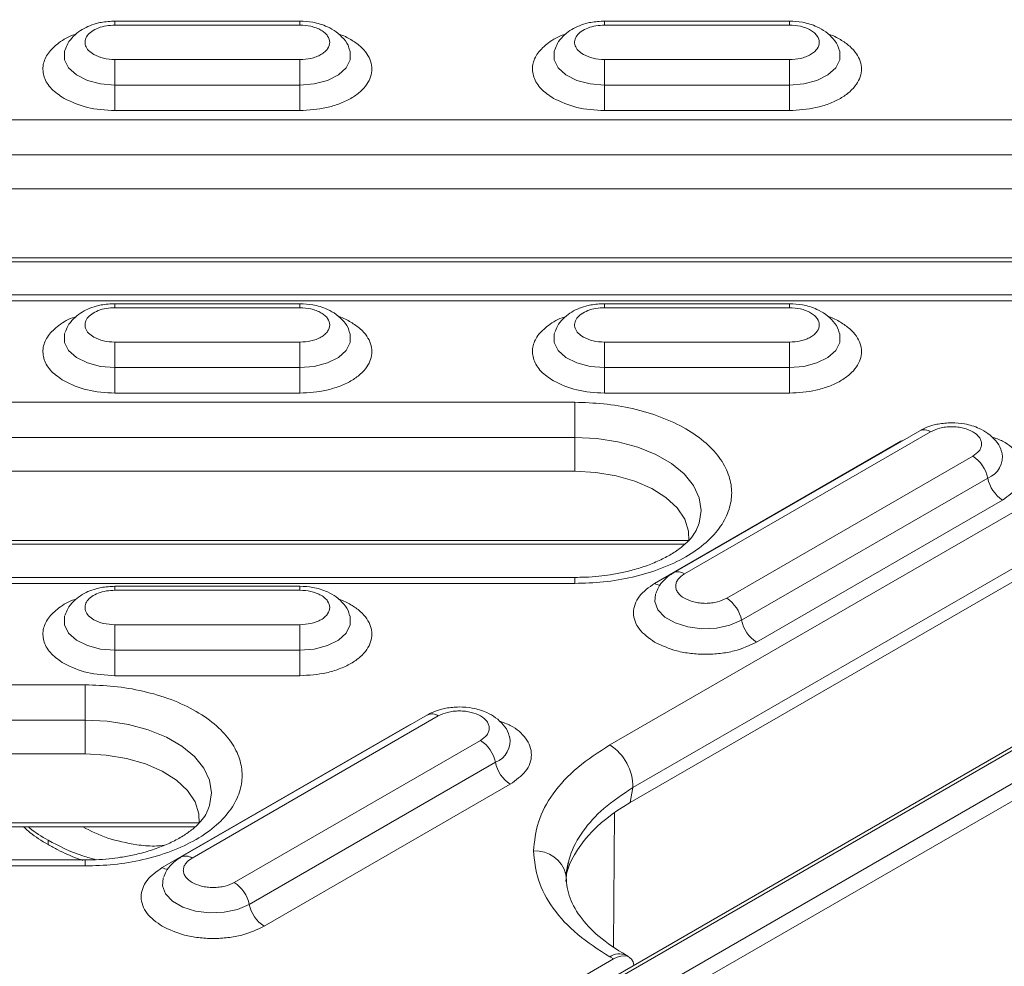
# Model space of a CAD drawing. Units: millimetres. Extents: x 2080 to 8224, y 2729 to 11085.
# Drawn here: x 3446 to 3514, y 8230 to 8295 of the extents above; entities that cross this region are included whole.
import ezdxf

# ---------------------------------------------------------------- set-up
doc = ezdxf.new("R2010")
doc.units = ezdxf.units.MM
doc.linetypes.add('SLD-Solid', pattern=[0])
doc.layers.add('ACO_DRAINAGE', color=7, linetype='SLD-Solid')

# ---------------------------------------------------------------- blocks, each defined once
blk = doc.blocks.new('ACO-46114 46115 46116 46117-ISO')
at = {"layer": 'ACO_DRAINAGE', "linetype": 'SLD-Solid', "lineweight": 18}
for p, q in [((40.266, 61.5215), (19.3851, 49.4672)), ((19.4101, 49.4647), (40.291, 61.519)), ((40.4124, 61.4374), (19.5514, 49.3946)), ((40.4478, 61.3769), (19.5868, 49.3341)), ((23.9626, 57.3359), (23.1126, 57.3359)), ((23.1126, 57.3351), (23.1126, 57.3359)), ((23.1126, 57.3318), (23.1126, 57.3351)), ((23.9626, 57.3359), (23.9626, 57.3351)), ((23.9626, 57.3351), (23.9626, 57.3318)), ((26.2126, 57.3359), (25.3626, 57.3359)), ((25.3626, 57.3351), (25.3626, 57.3359)), ((25.3626, 57.3318), (25.3626, 57.3351)), ((26.2126, 57.3359), (26.2126, 57.3351)), ((26.2126, 57.3351), (26.2126, 57.3318)), ((23.1126, 57.3259), (23.1126, 57.3318)), ((23.1126, 57.3175), (23.1126, 57.3259)), ((23.1126, 57.3175), (23.9626, 57.3175)), ((23.9626, 57.3318), (23.9626, 57.3259)), ((23.9626, 57.3259), (23.9626, 57.3175)), ((25.3626, 57.3259), (25.3626, 57.3318)), ((25.3626, 57.3175), (25.3626, 57.3259)), ((25.3626, 57.3175), (26.2126, 57.3175)), ((26.2126, 57.3318), (26.2126, 57.3259)), ((26.2126, 57.3259), (26.2126, 57.3175)), ((22.8824, 57.2017), (22.8808, 57.1962)), ((24.1944, 57.1962), (24.193, 57.2011)), ((25.1324, 57.2017), (25.1308, 57.1962)), ((26.4444, 57.1962), (26.443, 57.2011)), ((22.8808, 57.1962), (22.8808, 57.1578)), ((22.8808, 57.1578), (22.8996, 57.1208)), ((23.1126, 57.159), (23.1126, 57.1484)), ((23.9626, 57.159), (23.1126, 57.159)), ((23.9626, 57.159), (23.9626, 57.1484)), ((24.1756, 57.1208), (24.1944, 57.1578)), ((24.1944, 57.1578), (24.1944, 57.1962)), ((25.1308, 57.1962), (25.1308, 57.1578)), ((25.1308, 57.1578), (25.1496, 57.1208)), ((25.3626, 57.159), (25.3626, 57.1484)), ((26.2126, 57.159), (25.3626, 57.159)), ((26.2126, 57.159), (26.2126, 57.1484)), ((26.4256, 57.1208), (26.4444, 57.1578)), ((26.4444, 57.1578), (26.4444, 57.1962)), ((22.8996, 57.1208), (22.9356, 57.0885)), ((23.1126, 57.1484), (23.1126, 57.1359)), ((23.1126, 57.1359), (23.1126, 57.1218)), ((23.1126, 57.1218), (23.1126, 57.1065)), ((23.9626, 57.1484), (23.9626, 57.1359)), ((23.9626, 57.1359), (23.9626, 57.1218)), ((23.9626, 57.1218), (23.9626, 57.1065)), ((24.1395, 57.0885), (24.1756, 57.1208)), ((25.1496, 57.1208), (25.1856, 57.0885)), ((25.3626, 57.1484), (25.3626, 57.1359)), ((25.3626, 57.1359), (25.3626, 57.1218)), ((25.3626, 57.1218), (25.3626, 57.1065)), ((26.2126, 57.1484), (26.2126, 57.1359)), ((26.2126, 57.1359), (26.2126, 57.1218)), ((26.2126, 57.1218), (26.2126, 57.1065)), ((26.3895, 57.0885), (26.4256, 57.1208)), ((22.9356, 57.0885), (22.986, 57.0633)), ((22.986, 57.0633), (23.0466, 57.0473)), ((23.1126, 57.1065), (23.1126, 57.0904)), ((23.1126, 57.0904), (23.1126, 57.074)), ((23.1126, 57.074), (23.1126, 57.0576)), ((23.9626, 57.1065), (23.9626, 57.0904)), ((23.9626, 57.0904), (23.9626, 57.074)), ((23.9626, 57.074), (23.9626, 57.0576)), ((24.0286, 57.0473), (24.0892, 57.0633)), ((24.0892, 57.0633), (24.1395, 57.0885)), ((25.1856, 57.0885), (25.236, 57.0633)), ((25.236, 57.0633), (25.2966, 57.0473)), ((25.3626, 57.1065), (25.3626, 57.0904)), ((25.3626, 57.0904), (25.3626, 57.074)), ((25.3626, 57.074), (25.3626, 57.0576)), ((26.2126, 57.1065), (26.2126, 57.0904)), ((26.2126, 57.0904), (26.2126, 57.074)), ((26.2126, 57.074), (26.2126, 57.0576)), ((26.2786, 57.0473), (26.3392, 57.0633)), ((26.3392, 57.0633), (26.3895, 57.0885)), ((23.0466, 57.0473), (23.1126, 57.0418)), ((23.1126, 57.0576), (23.1126, 57.0418)), ((23.1126, 57.026), (23.1126, 57.0418)), ((23.1126, 57.0418), (23.9626, 57.0418)), ((23.1126, 57.0097), (23.1126, 57.026)), ((23.9626, 57.0576), (23.9626, 57.0418)), ((23.9626, 57.0418), (24.0286, 57.0473)), ((23.9626, 57.026), (23.9626, 57.0418)), ((23.9626, 57.0097), (23.9626, 57.026)), ((25.2966, 57.0473), (25.3626, 57.0418)), ((25.3626, 57.0576), (25.3626, 57.0418)), ((25.3626, 57.026), (25.3626, 57.0418)), ((25.3626, 57.0418), (26.2126, 57.0418)), ((25.3626, 57.0097), (25.3626, 57.026)), ((26.2126, 57.0576), (26.2126, 57.0418)), ((26.2126, 57.0418), (26.2786, 57.0473)), ((26.2126, 57.026), (26.2126, 57.0418)), ((26.2126, 57.0097), (26.2126, 57.026)), ((23.1126, 56.9932), (23.1126, 57.0097)), ((23.1126, 56.9771), (23.1126, 56.9932)), ((23.1126, 56.9619), (23.1126, 56.9771)), ((23.9626, 56.9932), (23.9626, 57.0097)), ((23.9626, 56.9771), (23.9626, 56.9932)), ((23.9626, 56.9619), (23.9626, 56.9771)), ((25.3626, 56.9932), (25.3626, 57.0097)), ((25.3626, 56.9771), (25.3626, 56.9932)), ((25.3626, 56.9619), (25.3626, 56.9771)), ((26.2126, 56.9932), (26.2126, 57.0097)), ((26.2126, 56.9771), (26.2126, 56.9932)), ((26.2126, 56.9619), (26.2126, 56.9771)), ((23.1126, 56.9478), (23.1126, 56.9619)), ((23.1126, 56.9353), (23.1126, 56.9478)), ((23.1126, 56.9247), (23.1126, 56.9353)), ((23.9626, 56.9478), (23.9626, 56.9619)), ((23.9626, 56.9353), (23.9626, 56.9478)), ((23.9626, 56.9247), (23.9626, 56.9353)), ((25.3626, 56.9478), (25.3626, 56.9619)), ((25.3626, 56.9353), (25.3626, 56.9478)), ((25.3626, 56.9247), (25.3626, 56.9353)), ((26.2126, 56.9478), (26.2126, 56.9619)), ((26.2126, 56.9353), (26.2126, 56.9478)), ((26.2126, 56.9247), (26.2126, 56.9353)), ((27.4761, 56.8825), (20.4126, 56.8825)), ((23.1126, 56.9247), (23.9626, 56.9247)), ((25.3626, 56.9247), (26.2126, 56.9247)), ((20.4126, 56.7206), (27.4761, 56.7206)), ((20.4126, 56.5653), (27.4761, 56.5653)), ((19.8895, 56.2476), (27.9989, 56.2476)), ((19.9068, 56.2299), (27.9816, 56.2299)), ((27.4761, 56.0776), (20.4126, 56.0776)), ((20.4126, 56.0501), (27.4761, 56.0501)), ((23.9626, 56.037), (23.1126, 56.037)), ((23.1126, 56.0362), (23.1126, 56.037)), ((23.1126, 56.0329), (23.1126, 56.0362)), ((23.1126, 56.027), (23.1126, 56.0329)), ((23.1126, 56.0186), (23.1126, 56.027)), ((23.9626, 56.037), (23.9626, 56.0362)), ((23.9626, 56.0362), (23.9626, 56.0329)), ((23.9626, 56.0329), (23.9626, 56.027)), ((23.9626, 56.027), (23.9626, 56.0186)), ((26.2126, 56.037), (25.3626, 56.037)), ((25.3626, 56.0362), (25.3626, 56.037)), ((25.3626, 56.0329), (25.3626, 56.0362)), ((25.3626, 56.027), (25.3626, 56.0329)), ((25.3626, 56.0186), (25.3626, 56.027)), ((26.2126, 56.037), (26.2126, 56.0362)), ((26.2126, 56.0362), (26.2126, 56.0329)), ((26.2126, 56.0329), (26.2126, 56.027)), ((26.2126, 56.027), (26.2126, 56.0186)), ((23.1126, 56.0186), (23.9626, 56.0186)), ((25.3626, 56.0186), (26.2126, 56.0186)), ((22.8824, 55.9028), (22.8808, 55.8973)), ((22.8808, 55.8973), (22.8808, 55.8589)), ((24.1944, 55.8973), (24.193, 55.9022)), ((24.1944, 55.8589), (24.1944, 55.8973)), ((25.1324, 55.9028), (25.1308, 55.8973)), ((25.1308, 55.8973), (25.1308, 55.8589)), ((26.4444, 55.8973), (26.443, 55.9022)), ((26.4444, 55.8589), (26.4444, 55.8973)), ((22.8808, 55.8589), (22.8996, 55.822)), ((23.1126, 55.8601), (23.1126, 55.8495)), ((23.9626, 55.8601), (23.1126, 55.8601)), ((23.1126, 55.8495), (23.1126, 55.837)), ((23.9626, 55.8601), (23.9626, 55.8495)), ((23.9626, 55.8495), (23.9626, 55.837)), ((24.1756, 55.822), (24.1944, 55.8589)), ((25.1308, 55.8589), (25.1496, 55.822)), ((25.3626, 55.8601), (25.3626, 55.8495)), ((26.2126, 55.8601), (25.3626, 55.8601)), ((25.3626, 55.8495), (25.3626, 55.837)), ((26.2126, 55.8601), (26.2126, 55.8495)), ((26.2126, 55.8495), (26.2126, 55.837)), ((26.4256, 55.822), (26.4444, 55.8589)), ((22.8996, 55.822), (22.9356, 55.7896)), ((23.1126, 55.837), (23.1126, 55.8229)), ((23.1126, 55.8229), (23.1126, 55.8076)), ((23.1126, 55.8076), (23.1126, 55.7915)), ((23.9626, 55.837), (23.9626, 55.8229)), ((23.9626, 55.8229), (23.9626, 55.8076)), ((23.9626, 55.8076), (23.9626, 55.7915)), ((24.1395, 55.7896), (24.1756, 55.822)), ((25.1496, 55.822), (25.1856, 55.7896)), ((25.3626, 55.837), (25.3626, 55.8229)), ((25.3626, 55.8229), (25.3626, 55.8076)), ((25.3626, 55.8076), (25.3626, 55.7915)), ((26.2126, 55.837), (26.2126, 55.8229)), ((26.2126, 55.8229), (26.2126, 55.8076)), ((26.2126, 55.8076), (26.2126, 55.7915)), ((26.3895, 55.7896), (26.4256, 55.822)), ((22.9356, 55.7896), (22.986, 55.7644)), ((22.986, 55.7644), (23.0466, 55.7484)), ((23.1126, 55.7915), (23.1126, 55.7751)), ((23.1126, 55.7751), (23.1126, 55.7587)), ((23.1126, 55.7587), (23.1126, 55.7429)), ((23.9626, 55.7915), (23.9626, 55.7751)), ((23.9626, 55.7751), (23.9626, 55.7587)), ((23.9626, 55.7587), (23.9626, 55.7429)), ((24.0286, 55.7484), (24.0892, 55.7644)), ((24.0892, 55.7644), (24.1395, 55.7896)), ((25.1856, 55.7896), (25.236, 55.7644)), ((25.236, 55.7644), (25.2966, 55.7484)), ((25.3626, 55.7915), (25.3626, 55.7751)), ((25.3626, 55.7751), (25.3626, 55.7587)), ((25.3626, 55.7587), (25.3626, 55.7429)), ((26.2126, 55.7915), (26.2126, 55.7751)), ((26.2126, 55.7751), (26.2126, 55.7587)), ((26.2126, 55.7587), (26.2126, 55.7429)), ((26.2786, 55.7484), (26.3392, 55.7644)), ((26.3392, 55.7644), (26.3895, 55.7896)), ((23.0466, 55.7484), (23.1126, 55.7429)), ((23.1126, 55.7271), (23.1126, 55.7429)), ((23.1126, 55.7429), (23.9626, 55.7429)), ((23.1126, 55.7108), (23.1126, 55.7271)), ((23.1126, 55.6943), (23.1126, 55.7108)), ((23.9626, 55.7429), (24.0286, 55.7484)), ((23.9626, 55.7271), (23.9626, 55.7429)), ((23.9626, 55.7108), (23.9626, 55.7271)), ((23.9626, 55.6943), (23.9626, 55.7108)), ((25.2966, 55.7484), (25.3626, 55.7429)), ((25.3626, 55.7271), (25.3626, 55.7429)), ((25.3626, 55.7429), (26.2126, 55.7429)), ((25.3626, 55.7108), (25.3626, 55.7271)), ((25.3626, 55.6943), (25.3626, 55.7108)), ((26.2126, 55.7429), (26.2786, 55.7484)), ((26.2126, 55.7271), (26.2126, 55.7429)), ((26.2126, 55.7108), (26.2126, 55.7271)), ((26.2126, 55.6943), (26.2126, 55.7108)), ((23.1126, 55.6782), (23.1126, 55.6943)), ((23.1126, 55.663), (23.1126, 55.6782)), ((23.1126, 55.6489), (23.1126, 55.663)), ((23.9626, 55.6782), (23.9626, 55.6943)), ((23.9626, 55.663), (23.9626, 55.6782)), ((23.9626, 55.6489), (23.9626, 55.663)), ((25.3626, 55.6782), (25.3626, 55.6943)), ((25.3626, 55.663), (25.3626, 55.6782)), ((25.3626, 55.6489), (25.3626, 55.663)), ((26.2126, 55.6782), (26.2126, 55.6943)), ((26.2126, 55.663), (26.2126, 55.6782)), ((26.2126, 55.6489), (26.2126, 55.663)), ((23.1126, 55.6364), (23.1126, 55.6489)), ((23.1126, 55.6258), (23.1126, 55.6364)), ((23.1126, 55.6258), (23.9626, 55.6258)), ((23.9626, 55.6364), (23.9626, 55.6489)), ((23.9626, 55.6258), (23.9626, 55.6364)), ((25.3626, 55.6364), (25.3626, 55.6489)), ((25.3626, 55.6258), (25.3626, 55.6364)), ((25.3626, 55.6258), (26.2126, 55.6258)), ((26.2126, 55.6364), (26.2126, 55.6489)), ((26.2126, 55.6258), (26.2126, 55.6364)), ((25.2261, 55.5837), (20.4126, 55.5837)), ((25.2261, 55.5691), (25.2261, 55.5837)), ((25.2261, 55.5519), (25.2261, 55.5691)), ((25.2261, 55.5327), (25.2261, 55.5519)), ((25.2261, 55.5118), (25.2261, 55.5327)), ((25.2261, 55.4898), (25.2261, 55.5118)), ((25.2261, 55.467), (25.2261, 55.4898)), ((25.2261, 55.4442), (25.2261, 55.467)), ((25.2261, 55.4217), (25.2261, 55.4442)), ((26.8113, 55.4529), (25.68, 54.7998)), ((25.73, 54.7948), (26.8613, 55.448)), ((20.4126, 55.4217), (25.2261, 55.4217)), ((25.2261, 55.2664), (25.2261, 55.4217)), ((25.2261, 55.4217), (25.3268, 55.4166)), ((25.3268, 55.4166), (25.4245, 55.4015)), ((25.4245, 55.4015), (25.5161, 55.3768)), ((26.7244, 55.4045), (25.593, 54.7514)), ((26.7341, 55.4084), (26.7244, 55.4045)), ((26.726, 55.4036), (26.7244, 55.4045)), ((25.5161, 55.3768), (25.599, 55.3433)), ((25.599, 55.3433), (25.6705, 55.3021)), ((27.6472, 55.3132), (25.3871, 54.0085)), ((25.6705, 55.3021), (25.7285, 55.2543)), ((27.0555, 55.3358), (25.9242, 54.6827)), ((20.4126, 55.2664), (25.2261, 55.2664)), ((25.3226, 55.2612), (25.2261, 55.2664)), ((25.4157, 55.2459), (25.3226, 55.2612)), ((25.7285, 55.2543), (25.7712, 55.2014)), ((25.5025, 55.221), (25.4157, 55.2459)), ((25.5798, 55.1873), (25.5025, 55.221)), ((25.9926, 54.582), (27.124, 55.2351)), ((25.6451, 55.1459), (25.5798, 55.1873)), ((25.7712, 55.2014), (25.7974, 55.145)), ((25.4926, 53.8123), (27.7527, 55.117)), ((25.6961, 55.0984), (25.6451, 55.1459)), ((25.7974, 55.145), (25.8062, 55.0868)), ((26.0611, 54.4812), (27.1925, 55.1343)), ((25.7311, 55.0462), (25.6961, 55.0984)), ((25.8062, 55.0868), (25.7974, 55.0287)), ((27.7527, 55.0554), (25.48, 53.7434)), ((25.7489, 54.9912), (25.7311, 55.0462)), ((25.7974, 55.0287), (25.7886, 55.005)), ((25.7502, 54.9458), (25.7489, 54.9912)), ((19.8895, 54.9487), (25.7489, 54.9487)), ((19.9068, 54.931), (25.7316, 54.931)), ((25.2261, 54.7787), (20.4126, 54.7787)), ((25.2261, 54.7787), (25.2261, 54.7787)), ((25.2261, 54.7787), (25.2261, 54.7768)), ((25.2261, 54.7768), (25.2261, 54.7715)), ((25.2261, 54.7715), (25.2261, 54.7629)), ((25.2261, 54.7629), (25.2261, 54.7512)), ((20.4126, 54.7512), (25.2261, 54.7512)), ((23.9626, 54.7381), (23.1126, 54.7381)), ((23.1126, 54.7373), (23.1126, 54.7381)), ((23.1126, 54.734), (23.1126, 54.7373)), ((23.1126, 54.7281), (23.1126, 54.734)), ((23.1126, 54.7197), (23.1126, 54.7281)), ((23.1126, 54.7197), (23.9626, 54.7197)), ((23.9626, 54.7381), (23.9626, 54.7373)), ((23.9626, 54.7373), (23.9626, 54.734)), ((23.9626, 54.734), (23.9626, 54.7281)), ((23.9626, 54.7281), (23.9626, 54.7197)), ((25.5968, 54.7021), (25.5935, 54.6679)), ((25.5935, 54.6679), (25.6077, 54.6303)), ((25.6077, 54.6303), (25.6396, 54.5965)), ((22.8824, 54.604), (22.8808, 54.5984)), ((22.8808, 54.5984), (22.8808, 54.56)), ((24.1944, 54.5984), (24.193, 54.6033)), ((24.1944, 54.56), (24.1944, 54.5984)), ((25.6396, 54.5965), (25.6867, 54.5693)), ((25.9393, 54.5589), (25.9926, 54.582)), ((22.8808, 54.56), (22.8996, 54.5231)), ((23.1126, 54.5612), (23.1126, 54.5506)), ((23.9626, 54.5612), (23.1126, 54.5612)), ((23.1126, 54.5506), (23.1126, 54.5381)), ((23.1126, 54.5381), (23.1126, 54.524)), ((23.9626, 54.5612), (23.9626, 54.5506)), ((23.9626, 54.5506), (23.9626, 54.5381)), ((23.9626, 54.5381), (23.9626, 54.524)), ((24.1756, 54.5231), (24.1944, 54.56)), ((25.6867, 54.5693), (25.7452, 54.5509)), ((25.7452, 54.5509), (25.8104, 54.5427)), ((25.8104, 54.5427), (25.8768, 54.5455)), ((25.8768, 54.5455), (25.9393, 54.5589)), ((22.8996, 54.5231), (22.9356, 54.4907)), ((22.9356, 54.4907), (22.986, 54.4655)), ((23.1126, 54.524), (23.1126, 54.5087)), ((23.1126, 54.5087), (23.1126, 54.4926)), ((23.1126, 54.4926), (23.1126, 54.4762)), ((23.9626, 54.524), (23.9626, 54.5087)), ((23.9626, 54.5087), (23.9626, 54.4926)), ((23.9626, 54.4926), (23.9626, 54.4762)), ((24.0892, 54.4655), (24.1395, 54.4907)), ((24.1395, 54.4907), (24.1756, 54.5231)), ((22.986, 54.4655), (23.0466, 54.4495)), ((23.0466, 54.4495), (23.1126, 54.444)), ((23.1126, 54.4762), (23.1126, 54.4598)), ((23.1126, 54.4598), (23.1126, 54.444)), ((23.1126, 54.4282), (23.1126, 54.444)), ((23.1126, 54.444), (23.9626, 54.444)), ((23.9626, 54.4762), (23.9626, 54.4598)), ((23.9626, 54.4598), (23.9626, 54.444)), ((23.9626, 54.444), (24.0286, 54.4495)), ((23.9626, 54.4282), (23.9626, 54.444)), ((24.0286, 54.4495), (24.0892, 54.4655)), ((23.1126, 54.4119), (23.1126, 54.4282)), ((23.1126, 54.3954), (23.1126, 54.4119)), ((23.1126, 54.3794), (23.1126, 54.3954)), ((23.9626, 54.4119), (23.9626, 54.4282)), ((23.9626, 54.3954), (23.9626, 54.4119)), ((23.9626, 54.3794), (23.9626, 54.3954)), ((23.1126, 54.3641), (23.1126, 54.3794)), ((23.1126, 54.35), (23.1126, 54.3641)), ((23.1126, 54.3375), (23.1126, 54.35)), ((23.9626, 54.3641), (23.9626, 54.3794)), ((23.9626, 54.35), (23.9626, 54.3641)), ((23.9626, 54.3375), (23.9626, 54.35)), ((23.1126, 54.3269), (23.1126, 54.3375)), ((23.1126, 54.3269), (23.9626, 54.3269)), ((23.9626, 54.3269), (23.9626, 54.3375)), ((22.9761, 54.2848), (20.4126, 54.2848)), ((22.9761, 54.1228), (22.9761, 54.2848)), ((20.4126, 54.1228), (22.9761, 54.1228)), ((22.9761, 53.9675), (22.9761, 54.1228)), ((22.9761, 54.1228), (23.0768, 54.1177)), ((24.5486, 54.1467), (23.4172, 53.4935)), ((23.4672, 53.4886), (24.5986, 54.1417)), ((23.0768, 54.1177), (23.1745, 54.1026)), ((23.1745, 54.1026), (23.2661, 54.0779)), ((23.2661, 54.0779), (23.349, 54.0444)), ((24.4617, 54.0983), (23.3303, 53.4452)), ((24.4714, 54.1021), (24.4617, 54.0983)), ((24.4632, 54.0974), (24.4617, 54.0983)), ((23.349, 54.0444), (23.4205, 54.0032)), ((23.4205, 54.0032), (23.4785, 53.9554)), ((24.7928, 54.0296), (23.6614, 53.3765)), ((20.4126, 53.9675), (22.9761, 53.9675)), ((23.0726, 53.9623), (22.9761, 53.9675)), ((23.1657, 53.947), (23.0726, 53.9623)), ((23.2525, 53.9221), (23.1657, 53.947)), ((23.4785, 53.9554), (23.5212, 53.9025)), ((23.3298, 53.8884), (23.2525, 53.9221)), ((23.5212, 53.9025), (23.5474, 53.8461)), ((23.7299, 53.2757), (24.8613, 53.9288)), ((23.3951, 53.847), (23.3298, 53.8884)), ((23.4461, 53.7995), (23.3951, 53.847)), ((23.5474, 53.8461), (23.5562, 53.7879)), ((23.7984, 53.1749), (24.9297, 53.8281)), ((25.4926, 53.8123), (25.48, 53.7434)), ((23.4811, 53.7473), (23.4461, 53.7995)), ((23.5562, 53.7879), (23.5474, 53.7298)), ((23.4989, 53.6923), (23.4811, 53.7473)), ((23.5474, 53.7298), (23.5386, 53.7061)), ((23.5002, 53.6469), (23.4989, 53.6923)), ((25.4087, 53.6978), (25.404, 53.0821)), ((19.8895, 53.6498), (23.4989, 53.6498)), ((19.9068, 53.6321), (23.4816, 53.6321)), ((22.8057, 53.5707), (22.8057, 53.5503)), ((22.9761, 53.4798), (20.4126, 53.4798)), ((20.4126, 53.4523), (22.9761, 53.4523)), ((22.9761, 53.4523), (22.9761, 53.4798)), ((25.1854, 53.4128), (25.1957, 53.4675)), ((23.3341, 53.3959), (23.3308, 53.3616)), ((23.3308, 53.3616), (23.3449, 53.324)), ((23.3449, 53.324), (23.3769, 53.2903)), ((23.3769, 53.2903), (23.424, 53.2631)), ((23.424, 53.2631), (23.4825, 53.2446)), ((23.6765, 53.2526), (23.7299, 53.2757)), ((23.4825, 53.2446), (23.5476, 53.2365)), ((23.5476, 53.2365), (23.6141, 53.2392)), ((23.6141, 53.2392), (23.6765, 53.2526)), ((25.4752, 53.034), (25.4621, 53.0416)), ((25.4034, 53.0247), (19.3384, 49.5234)), ((25.3871, 53.0341), (25.4034, 53.0247))]:
    blk.add_line(p, q, dxfattribs=at)
for centre, radius, start, end in [((26.832, 55.4066), 0.0507, 54.6394, 114.0508), ((27.0875, 55.3323), 0.1038, 290.6094, 12.542), ((26.9703, 55.2043), 0.1567, 11.3242, 57.0644), ((27.2777, 55.2659), 0.1567, 191.3245, 237.0642), ((25.7007, 54.7549), 0.0495, 53.8369, 114.5373), ((25.6283, 54.8091), 0.0676, 238.5394, 261.4687), ((25.839, 54.5512), 0.1567, 11.3242, 57.0644), ((26.1463, 54.6127), 0.1567, 191.3245, 237.0642), ((24.5693, 54.1004), 0.0507, 54.6394, 114.0508), ((24.8247, 54.026), 0.1038, 290.6092, 12.5422), ((24.7076, 53.8981), 0.1567, 11.3242, 57.0644), ((25.2664, 53.8171), 0.2262, 358.7707, 57.7634), ((25.0149, 53.9596), 0.1567, 191.3245, 237.0642), ((23.438, 53.4486), 0.0495, 53.8369, 114.5373), ((25.0457, 53.3774), 0.1442, 14.4421, 93.7011), ((23.3656, 53.5029), 0.0676, 238.5394, 261.4687), ((23.5762, 53.2449), 0.1567, 11.3242, 57.0644), ((23.8836, 53.3065), 0.1567, 191.3245, 237.0642), ((25.4309, 52.9737), 0.0746, 65.3342, 125.9797)]:
    blk.add_arc(centre, radius, start, end, dxfattribs=at)
for centre, major_axis, ratio, start_param, end_param in [((26.2347, 53.3172), (1.0615, 0), 0.571014, 2.361658, 2.984657), ((25.3923, 52.9086), (0.0857, 0.1236), 0.514128, 5.784282, 7.110963)]:
    blk.add_ellipse(centre, major_axis=major_axis, ratio=ratio, start_param=start_param, end_param=end_param, dxfattribs=at)
for points, knots in [([(23.1126, 57.3359), (23.0914, 57.3348), (23.0619, 57.3333), (23.0208, 57.3234), (22.9879, 57.3118), (22.9525, 57.2927), (22.9208, 57.2667), (22.8962, 57.237), (22.888, 57.214), (22.8846, 57.2044)], [0, 0, 0, 0, 0.212885, 0.296936, 0.435924, 0.578547, 0.730993, 0.887751, 1, 1, 1, 1]), ([(24.1911, 57.202), (24.1903, 57.206), (24.1863, 57.2253), (24.1649, 57.2552), (24.1313, 57.2875), (24.0933, 57.3091), (24.0566, 57.3228), (24.0145, 57.3333), (23.9826, 57.3349), (23.9626, 57.3359)], [0, 0, 0, 0, 0.044308, 0.215426, 0.390734, 0.55751, 0.681971, 0.800792, 1, 1, 1, 1]), ([(25.3626, 57.3359), (25.3414, 57.3348), (25.3119, 57.3333), (25.2708, 57.3234), (25.2379, 57.3118), (25.2025, 57.2927), (25.1708, 57.2667), (25.1462, 57.237), (25.138, 57.214), (25.1346, 57.2044)], [0, 0, 0, 0, 0.212885, 0.296937, 0.435924, 0.578547, 0.730993, 0.88775, 1, 1, 1, 1]), ([(26.4411, 57.202), (26.4403, 57.206), (26.4363, 57.2253), (26.4149, 57.2552), (26.3813, 57.2875), (26.3433, 57.3091), (26.3066, 57.3228), (26.2645, 57.3333), (26.2326, 57.3349), (26.2126, 57.3359)], [0, 0, 0, 0, 0.044308, 0.215426, 0.390734, 0.55751, 0.681971, 0.800793, 1, 1, 1, 1]), ([(23.0155, 57.1822), (23.0069, 57.188), (22.9895, 57.1999), (22.9759, 57.2226), (22.9739, 57.2463), (22.984, 57.269), (23.0047, 57.2891), (23.0351, 57.3051), (23.0724, 57.3156), (23.0994, 57.3169), (23.1126, 57.3175)], [0, 0, 0, 0, 0.12225, 0.25, 0.377751, 0.5, 0.62225, 0.75, 0.877751, 1, 1, 1, 1]), ([(23.9626, 57.3175), (23.9799, 57.3165), (24.0065, 57.3148), (24.0385, 57.3049), (24.0604, 57.2947), (24.0782, 57.2821), (24.0948, 57.2636), (24.1032, 57.2382), (24.0948, 57.2129), (24.0782, 57.1944), (24.0603, 57.1818), (24.0385, 57.1715), (24.0065, 57.1617), (23.9799, 57.16), (23.9626, 57.159)], [0, 0, 0, 0, 0.119721, 0.184892, 0.25, 0.315171, 0.380278, 0.499999, 0.619721, 0.684892, 0.75, 0.81517, 0.880278, 1, 1, 1, 1]), ([(25.2655, 57.1822), (25.2569, 57.188), (25.2395, 57.1999), (25.2259, 57.2226), (25.2239, 57.2463), (25.234, 57.269), (25.2547, 57.2891), (25.2851, 57.3051), (25.3224, 57.3156), (25.3494, 57.3169), (25.3626, 57.3175)], [0, 0, 0, 0, 0.12225, 0.25, 0.377751, 0.5, 0.62225, 0.75, 0.877751, 1, 1, 1, 1]), ([(26.2126, 57.3175), (26.2299, 57.3165), (26.2565, 57.3148), (26.2885, 57.3049), (26.3104, 57.2947), (26.3282, 57.2821), (26.3448, 57.2636), (26.3532, 57.2382), (26.3448, 57.2129), (26.3282, 57.1944), (26.3103, 57.1818), (26.2885, 57.1715), (26.2565, 57.1617), (26.2299, 57.16), (26.2126, 57.159)], [0, 0, 0, 0, 0.119721, 0.184892, 0.25, 0.315171, 0.380279, 0.5, 0.619721, 0.684892, 0.75, 0.815171, 0.880279, 1, 1, 1, 1]), ([(22.9345, 57.2762), (22.9326, 57.2757), (22.9005, 57.2672), (22.8534, 57.2374), (22.8023, 57.1902), (22.7785, 57.1351), (22.7833, 57.0781), (22.8159, 57.0235), (22.858, 56.9947), (22.8786, 56.9807)], [0, 0, 0, 0, 0.010852, 0.179337, 0.340568, 0.501799, 0.670284, 0.838769, 1, 1, 1, 1]), ([(23.9626, 56.9247), (24.0042, 56.9272), (24.0683, 56.9312), (24.1453, 56.955), (24.1983, 56.9797), (24.2413, 57.0103), (24.2813, 57.0547), (24.3016, 57.1158), (24.2812, 57.1767), (24.2414, 57.2214), (24.1978, 57.2514), (24.1626, 57.2701), (24.1409, 57.2765), (24.1395, 57.277)], [0, 0, 0, 0, 0.145935, 0.224495, 0.304721, 0.384948, 0.463507, 0.609442, 0.755377, 0.833937, 0.914163, 0.994389, 1, 1, 1, 1]), ([(25.1845, 57.2762), (25.1826, 57.2757), (25.1505, 57.2672), (25.1034, 57.2374), (25.0523, 57.1902), (25.0285, 57.1351), (25.0333, 57.0781), (25.0659, 57.0235), (25.108, 56.9947), (25.1286, 56.9807)], [0, 0, 0, 0, 0.010852, 0.179337, 0.340568, 0.501799, 0.670284, 0.838769, 1, 1, 1, 1]), ([(26.2126, 56.9247), (26.2542, 56.9272), (26.3183, 56.9312), (26.3953, 56.955), (26.4483, 56.9797), (26.4913, 57.0103), (26.5313, 57.0547), (26.5516, 57.1158), (26.5312, 57.1767), (26.4914, 57.2214), (26.4478, 57.2514), (26.4126, 57.2701), (26.3909, 57.2765), (26.3895, 57.277)], [0, 0, 0, 0, 0.145935, 0.224495, 0.304721, 0.384948, 0.463507, 0.609442, 0.755377, 0.833937, 0.914163, 0.994389, 1, 1, 1, 1]), ([(23.1126, 57.159), (23.0944, 57.16), (23.058, 57.1622), (23.0297, 57.1755), (23.0155, 57.1822)], [0, 0, 0, 0, 0.500001, 1, 1, 1, 1]), ([(25.3626, 57.159), (25.3444, 57.16), (25.308, 57.1622), (25.2797, 57.1755), (25.2655, 57.1822)], [0, 0, 0, 0, 0.500002, 1, 1, 1, 1]), ([(22.8786, 56.9807), (22.9127, 56.9646), (22.9811, 56.9325), (23.0688, 56.9273), (23.1126, 56.9247)], [0, 0, 0, 0, 0.5, 1, 1, 1, 1]), ([(25.1286, 56.9807), (25.1627, 56.9646), (25.2311, 56.9325), (25.3188, 56.9273), (25.3626, 56.9247)], [0, 0, 0, 0, 0.5, 1, 1, 1, 1]), ([(23.1126, 56.037), (23.0914, 56.0359), (23.0619, 56.0344), (23.0208, 56.0245), (22.9879, 56.0129), (22.9525, 55.9938), (22.9208, 55.9678), (22.8962, 55.9381), (22.888, 55.9151), (22.8846, 55.9055)], [0, 0, 0, 0, 0.212885, 0.296937, 0.435924, 0.578548, 0.730993, 0.88775, 1, 1, 1, 1]), ([(24.1911, 55.9031), (24.1903, 55.9071), (24.1863, 55.9264), (24.1649, 55.9563), (24.1313, 55.9886), (24.0933, 56.0102), (24.0566, 56.0239), (24.0145, 56.0344), (23.9826, 56.036), (23.9626, 56.037)], [0, 0, 0, 0, 0.044308, 0.215426, 0.390734, 0.557509, 0.681971, 0.800792, 1, 1, 1, 1]), ([(25.3626, 56.037), (25.3414, 56.0359), (25.3119, 56.0344), (25.2708, 56.0245), (25.2379, 56.0129), (25.2025, 55.9938), (25.1708, 55.9678), (25.1462, 55.9381), (25.138, 55.9151), (25.1346, 55.9055)], [0, 0, 0, 0, 0.212885, 0.296936, 0.435924, 0.578547, 0.730993, 0.887751, 1, 1, 1, 1]), ([(26.4411, 55.9031), (26.4403, 55.9071), (26.4363, 55.9264), (26.4149, 55.9563), (26.3813, 55.9886), (26.3433, 56.0102), (26.3066, 56.0239), (26.2645, 56.0344), (26.2326, 56.036), (26.2126, 56.037)], [0, 0, 0, 0, 0.044308, 0.215426, 0.390734, 0.55751, 0.681971, 0.800792, 1, 1, 1, 1]), ([(22.9345, 55.9773), (22.9326, 55.9768), (22.9005, 55.9683), (22.8534, 55.9385), (22.8023, 55.8913), (22.7785, 55.8362), (22.7833, 55.7792), (22.8159, 55.7246), (22.858, 55.6958), (22.8786, 55.6818)], [0, 0, 0, 0, 0.010852, 0.179337, 0.340568, 0.501799, 0.670284, 0.838769, 1, 1, 1, 1]), ([(23.0155, 55.8833), (23.0069, 55.8891), (22.9895, 55.901), (22.9759, 55.9237), (22.9739, 55.9474), (22.984, 55.9701), (23.0047, 55.9902), (23.0351, 56.0062), (23.0724, 56.0167), (23.0994, 56.018), (23.1126, 56.0186)], [0, 0, 0, 0, 0.12225, 0.25, 0.377751, 0.500001, 0.62225, 0.75, 0.877751, 1, 1, 1, 1]), ([(23.9626, 56.0186), (23.9799, 56.0176), (24.0065, 56.0159), (24.0385, 56.006), (24.0604, 55.9958), (24.0782, 55.9832), (24.0948, 55.9647), (24.1032, 55.9393), (24.0948, 55.914), (24.0782, 55.8955), (24.0603, 55.8829), (24.0385, 55.8726), (24.0065, 55.8628), (23.9799, 55.8611), (23.9626, 55.8601)], [0, 0, 0, 0, 0.119721, 0.184892, 0.25, 0.315171, 0.380279, 0.5, 0.619722, 0.684892, 0.75, 0.815171, 0.880279, 1, 1, 1, 1]), ([(23.9626, 55.6258), (24.0042, 55.6283), (24.0683, 55.6323), (24.1453, 55.6561), (24.1983, 55.6808), (24.2413, 55.7114), (24.2813, 55.7558), (24.3016, 55.8169), (24.2812, 55.8778), (24.2414, 55.9225), (24.1978, 55.9525), (24.1626, 55.9713), (24.1409, 55.9776), (24.1395, 55.9781)], [0, 0, 0, 0, 0.145935, 0.224495, 0.304721, 0.384948, 0.463507, 0.609442, 0.755377, 0.833937, 0.914163, 0.994389, 1, 1, 1, 1]), ([(25.1845, 55.9773), (25.1826, 55.9768), (25.1505, 55.9683), (25.1034, 55.9385), (25.0523, 55.8913), (25.0285, 55.8362), (25.0333, 55.7792), (25.0659, 55.7246), (25.108, 55.6958), (25.1286, 55.6818)], [0, 0, 0, 0, 0.010852, 0.179337, 0.340568, 0.501799, 0.670284, 0.838769, 1, 1, 1, 1]), ([(25.2655, 55.8833), (25.2569, 55.8891), (25.2395, 55.901), (25.2259, 55.9237), (25.2239, 55.9474), (25.234, 55.9701), (25.2547, 55.9902), (25.2851, 56.0062), (25.3224, 56.0167), (25.3494, 56.018), (25.3626, 56.0186)], [0, 0, 0, 0, 0.12225, 0.25, 0.377751, 0.5, 0.62225, 0.75, 0.877751, 1, 1, 1, 1]), ([(26.2126, 56.0186), (26.2299, 56.0176), (26.2565, 56.0159), (26.2885, 56.006), (26.3104, 55.9958), (26.3282, 55.9832), (26.3448, 55.9647), (26.3532, 55.9393), (26.3448, 55.914), (26.3282, 55.8955), (26.3103, 55.8829), (26.2885, 55.8726), (26.2565, 55.8628), (26.2299, 55.8611), (26.2126, 55.8601)], [0, 0, 0, 0, 0.119721, 0.184892, 0.25, 0.315171, 0.380279, 0.5, 0.619721, 0.684892, 0.75, 0.81517, 0.880279, 1, 1, 1, 1]), ([(26.2126, 55.6258), (26.2542, 55.6283), (26.3183, 55.6323), (26.3953, 55.6561), (26.4483, 55.6808), (26.4913, 55.7114), (26.5313, 55.7558), (26.5516, 55.8169), (26.5312, 55.8778), (26.4914, 55.9225), (26.4478, 55.9525), (26.4126, 55.9713), (26.3909, 55.9776), (26.3895, 55.9781)], [0, 0, 0, 0, 0.145935, 0.224495, 0.304721, 0.384948, 0.463507, 0.609442, 0.755377, 0.833937, 0.914163, 0.994389, 1, 1, 1, 1]), ([(23.1126, 55.8601), (23.0944, 55.8611), (23.058, 55.8633), (23.0297, 55.8766), (23.0155, 55.8833)], [0, 0, 0, 0, 0.500001, 1, 1, 1, 1]), ([(25.3626, 55.8601), (25.3444, 55.8611), (25.308, 55.8633), (25.2797, 55.8766), (25.2655, 55.8833)], [0, 0, 0, 0, 0.500001, 1, 1, 1, 1]), ([(22.8786, 55.6818), (22.9127, 55.6657), (22.9811, 55.6336), (23.0688, 55.6284), (23.1126, 55.6258)], [0, 0, 0, 0, 0.5, 1, 1, 1, 1]), ([(25.1286, 55.6818), (25.1627, 55.6657), (25.2311, 55.6336), (25.3188, 55.6284), (25.3626, 55.6258)], [0, 0, 0, 0, 0.5, 1, 1, 1, 1]), ([(25.2261, 54.7512), (25.2701, 54.7525), (25.3607, 54.7553), (25.495, 54.7785), (25.6243, 54.8169), (25.7396, 54.871), (25.8332, 54.9376), (25.9002, 55.0122), (25.9388, 55.0897), (25.9512, 55.1674), (25.9388, 55.2451), (25.9002, 55.3227), (25.8332, 55.3973), (25.7396, 55.4638), (25.6243, 55.518), (25.495, 55.5564), (25.3607, 55.5795), (25.2701, 55.5823), (25.2261, 55.5837)], [0, 0, 0, 0, 0.058258, 0.120006, 0.18432, 0.25, 0.31568, 0.379994, 0.441742, 0.5, 0.558258, 0.620006, 0.68432, 0.75, 0.81568, 0.879994, 0.941742, 1, 1, 1, 1]), ([(26.9584, 55.4895), (26.9373, 55.4885), (26.9077, 55.487), (26.8667, 55.477), (26.8379, 55.4674), (26.8193, 55.4567), (26.8119, 55.4523)], [0, 0, 0, 0, 0.402043, 0.56078, 0.823267, 1, 1, 1, 1]), ([(27.1869, 55.3559), (27.1861, 55.3598), (27.1821, 55.379), (27.1607, 55.4088), (27.1271, 55.4411), (27.0891, 55.4628), (27.0524, 55.4765), (27.0103, 55.487), (26.9784, 55.4885), (26.9584, 55.4895)], [0, 0, 0, 0, 0.043728, 0.214948, 0.390365, 0.557241, 0.681778, 0.800672, 1, 1, 1, 1]), ([(26.8613, 55.448), (26.8748, 55.4543), (26.8957, 55.464), (26.9304, 55.4701), (26.9584, 55.4717), (26.9865, 55.4701), (27.0208, 55.4638), (27.0579, 55.4493), (27.083, 55.4279), (27.0939, 55.4081), (27.0967, 55.3919), (27.0938, 55.3757), (27.0833, 55.3557), (27.0665, 55.3437), (27.0555, 55.3358)], [0, 0, 0, 0, 0.119722, 0.184891, 0.25, 0.315171, 0.38028, 0.499999, 0.619722, 0.684893, 0.749999, 0.81517, 0.880279, 1, 1, 1, 1]), ([(27.1925, 55.1343), (27.2188, 55.1531), (27.2593, 55.182), (27.2846, 55.2304), (27.2918, 55.2694), (27.2848, 55.3087), (27.2581, 55.356), (27.2128, 55.3997), (27.1596, 55.4182), (27.142, 55.4243)], [0, 0, 0, 0, 0.214219, 0.329538, 0.447303, 0.565068, 0.680386, 0.894606, 1, 1, 1, 1]), ([(25.7868, 55.0028), (25.7858, 55), (25.7818, 54.9888), (25.7655, 54.9649), (25.7359, 54.933), (25.6951, 54.9007), (25.6444, 54.8701), (25.5852, 54.8426), (25.5204, 54.8197), (25.4545, 54.8025), (25.3931, 54.7911), (25.3336, 54.7835), (25.2791, 54.7794), (25.242, 54.7789), (25.2261, 54.7787)], [0, 0, 0, 0, 0.034611, 0.136522, 0.23601, 0.334829, 0.433318, 0.531557, 0.628242, 0.719401, 0.799763, 0.865063, 0.941975, 1, 1, 1, 1]), ([(25.6805, 54.7992), (25.6765, 54.7971), (25.6599, 54.7885), (25.6355, 54.767), (25.6106, 54.7375), (25.6025, 54.7145), (25.5991, 54.7048)], [0, 0, 0, 0, 0.104156, 0.427919, 0.760836, 1, 1, 1, 1]), ([(25.73, 54.6827), (25.7191, 54.6905), (25.7022, 54.7026), (25.6917, 54.7226), (25.6888, 54.7388), (25.6917, 54.7549), (25.7022, 54.775), (25.7191, 54.787), (25.73, 54.7948)], [0, 0, 0, 0, 0.239439, 0.369781, 0.5, 0.630342, 0.760556, 1, 1, 1, 1]), ([(23.1126, 54.7381), (23.0914, 54.737), (23.0619, 54.7355), (23.0208, 54.7256), (22.9879, 54.714), (22.9525, 54.6949), (22.9208, 54.6689), (22.8962, 54.6392), (22.888, 54.6162), (22.8846, 54.6066)], [0, 0, 0, 0, 0.212885, 0.296937, 0.435924, 0.578548, 0.730993, 0.88775, 1, 1, 1, 1]), ([(23.0155, 54.5844), (23.0069, 54.5902), (22.9895, 54.6021), (22.9759, 54.6248), (22.9739, 54.6485), (22.984, 54.6712), (23.0047, 54.6914), (23.0351, 54.7073), (23.0724, 54.7178), (23.0994, 54.7191), (23.1126, 54.7197)], [0, 0, 0, 0, 0.12225, 0.25, 0.377751, 0.500001, 0.62225, 0.75, 0.877751, 1, 1, 1, 1]), ([(24.1911, 54.6042), (24.1903, 54.6082), (24.1863, 54.6275), (24.1649, 54.6574), (24.1313, 54.6897), (24.0933, 54.7113), (24.0566, 54.725), (24.0145, 54.7355), (23.9826, 54.7371), (23.9626, 54.7381)], [0, 0, 0, 0, 0.044308, 0.215426, 0.390734, 0.557509, 0.681971, 0.800792, 1, 1, 1, 1]), ([(23.9626, 54.7197), (23.9799, 54.7187), (24.0065, 54.717), (24.0385, 54.7071), (24.0604, 54.6969), (24.0782, 54.6843), (24.0948, 54.6658), (24.1032, 54.6404), (24.0948, 54.6151), (24.0782, 54.5966), (24.0603, 54.584), (24.0385, 54.5737), (24.0065, 54.5639), (23.9799, 54.5622), (23.9626, 54.5612)], [0, 0, 0, 0, 0.119721, 0.184892, 0.25, 0.315171, 0.380279, 0.5, 0.619722, 0.684892, 0.75, 0.81517, 0.880279, 1, 1, 1, 1]), ([(25.593, 54.7514), (25.5667, 54.7326), (25.5262, 54.7037), (25.5009, 54.6554), (25.4936, 54.6163), (25.5009, 54.5772), (25.5262, 54.5289), (25.5667, 54.5), (25.593, 54.4812)], [0, 0, 0, 0, 0.239457, 0.368361, 0.500001, 0.631639, 0.760545, 1, 1, 1, 1]), ([(22.9345, 54.6784), (22.9326, 54.6779), (22.9005, 54.6694), (22.8534, 54.6396), (22.8023, 54.5924), (22.7785, 54.5373), (22.7833, 54.4803), (22.8159, 54.4257), (22.858, 54.3969), (22.8786, 54.3829)], [0, 0, 0, 0, 0.010852, 0.179337, 0.340568, 0.501799, 0.670284, 0.838769, 1, 1, 1, 1]), ([(23.9626, 54.3269), (24.0042, 54.3294), (24.0683, 54.3334), (24.1453, 54.3572), (24.1983, 54.3819), (24.2413, 54.4125), (24.2813, 54.457), (24.3016, 54.518), (24.2812, 54.5789), (24.2414, 54.6236), (24.1978, 54.6536), (24.1626, 54.6724), (24.1409, 54.6787), (24.1395, 54.6792)], [0, 0, 0, 0, 0.145935, 0.224495, 0.304721, 0.384948, 0.463507, 0.609442, 0.755377, 0.833937, 0.914163, 0.994389, 1, 1, 1, 1]), ([(25.9242, 54.6827), (25.9107, 54.6764), (25.8898, 54.6667), (25.8551, 54.6606), (25.8271, 54.6589), (25.7991, 54.6606), (25.7643, 54.6667), (25.7435, 54.6764), (25.73, 54.6827)], [0, 0, 0, 0, 0.239442, 0.369784, 0.5, 0.630337, 0.760555, 1, 1, 1, 1]), ([(23.1126, 54.5612), (23.0944, 54.5623), (23.058, 54.5644), (23.0297, 54.5777), (23.0155, 54.5844)], [0, 0, 0, 0, 0.500001, 1, 1, 1, 1]), ([(25.593, 54.4812), (25.6256, 54.466), (25.6757, 54.4426), (25.7594, 54.428), (25.8271, 54.4238), (25.8948, 54.428), (25.9784, 54.4426), (26.0285, 54.466), (26.0611, 54.4812)], [0, 0, 0, 0, 0.239458, 0.368361, 0.500001, 0.631639, 0.760543, 1, 1, 1, 1]), ([(22.8786, 54.3829), (22.9127, 54.3668), (22.9811, 54.3347), (23.0688, 54.3295), (23.1126, 54.3269)], [0, 0, 0, 0, 0.5000005, 1, 1, 1, 1]), ([(22.9761, 53.4523), (23.0201, 53.4536), (23.1107, 53.4564), (23.245, 53.4796), (23.3743, 53.518), (23.4896, 53.5721), (23.5832, 53.6387), (23.6502, 53.7133), (23.6888, 53.7908), (23.7012, 53.8685), (23.6888, 53.9462), (23.6502, 54.0238), (23.5832, 54.0984), (23.4896, 54.1649), (23.3743, 54.2191), (23.245, 54.2575), (23.1107, 54.2806), (23.0201, 54.2834), (22.9761, 54.2848)], [0, 0, 0, 0, 0.058258, 0.1200057, 0.1843203, 0.2500001, 0.3156795, 0.3799944, 0.4417421, 0.4999998, 0.5582577, 0.6200057, 0.6843203, 0.7500001, 0.8156795, 0.8799944, 0.9417421, 1, 1, 1, 1]), ([(24.6957, 54.1833), (24.6745, 54.1822), (24.645, 54.1807), (24.6039, 54.1707), (24.5751, 54.1612), (24.5566, 54.1504), (24.5491, 54.1461)], [0, 0, 0, 0, 0.4020428, 0.5607809, 0.8232681, 1, 1, 1, 1]), ([(24.9242, 54.0496), (24.9234, 54.0535), (24.9194, 54.0728), (24.898, 54.1026), (24.8644, 54.1349), (24.8264, 54.1565), (24.7897, 54.1702), (24.7476, 54.1807), (24.7157, 54.1823), (24.6957, 54.1833)], [0, 0, 0, 0, 0.043728, 0.214948, 0.390364, 0.557241, 0.681778, 0.800672, 1, 1, 1, 1]), ([(24.5986, 54.1417), (24.6121, 54.148), (24.633, 54.1577), (24.6677, 54.1638), (24.6957, 54.1655), (24.7238, 54.1639), (24.7581, 54.1575), (24.7952, 54.1431), (24.8202, 54.1217), (24.8312, 54.1019), (24.834, 54.0856), (24.8311, 54.0695), (24.8205, 54.0494), (24.8037, 54.0374), (24.7928, 54.0296)], [0, 0, 0, 0, 0.119721, 0.184891, 0.25, 0.315171, 0.38028, 0.499999, 0.619722, 0.684893, 0.749999, 0.81517, 0.880279, 1, 1, 1, 1]), ([(24.9297, 53.8281), (24.956, 53.8469), (24.9965, 53.8758), (25.0219, 53.9241), (25.0291, 53.9631), (25.0221, 54.0024), (24.9953, 54.0497), (24.95, 54.0935), (24.8968, 54.112), (24.8793, 54.1181)], [0, 0, 0, 0, 0.214219, 0.329538, 0.447302, 0.565068, 0.680386, 0.894606, 1, 1, 1, 1]), ([(25.3871, 54.0085), (25.3352, 53.975), (25.2307, 53.9075), (25.1212, 53.7862), (25.0495, 53.656), (25.0408, 53.5659), (25.0364, 53.5213)], [0, 0, 0, 0, 0.248211, 0.500721, 0.75285, 1, 1, 1, 1]), ([(25.1848, 53.3808), (25.1886, 53.42), (25.1963, 53.4991), (25.2587, 53.6128), (25.3541, 53.7206), (25.4457, 53.7813), (25.4926, 53.8123)], [0, 0, 0, 0, 0.247797, 0.49906, 0.743825, 1, 1, 1, 1]), ([(23.5368, 53.7039), (23.5358, 53.7011), (23.5318, 53.6899), (23.5155, 53.666), (23.4859, 53.6341), (23.4451, 53.6018), (23.3944, 53.5712), (23.3352, 53.5437), (23.2704, 53.5208), (23.2045, 53.5036), (23.1431, 53.4922), (23.0836, 53.4846), (23.0291, 53.4805), (22.992, 53.48), (22.9761, 53.4798)], [0, 0, 0, 0, 0.034611, 0.136521, 0.236009, 0.334828, 0.433317, 0.531556, 0.628241, 0.7194, 0.799762, 0.865062, 0.941974, 1, 1, 1, 1]), ([(22.8057, 53.5503), (22.7761, 53.568), (22.7338, 53.5932), (22.7026, 53.6232), (22.6932, 53.6321)], [0, 0, 0, 0, 0.701038, 1, 1, 1, 1]), ([(22.8057, 53.5707), (22.7755, 53.5882), (22.7425, 53.6073), (22.7178, 53.6301), (22.7156, 53.6321)], [0, 0, 0, 0, 0.911468, 1, 1, 1, 1]), ([(22.9652, 53.6321), (23.0018, 53.6133), (23.0745, 53.5758), (23.1672, 53.5583), (23.2134, 53.5497)], [0, 0, 0, 0, 0.502331, 1, 1, 1, 1]), ([(23.0264, 53.481), (23.0055, 53.4865), (22.923, 53.5082), (22.8558, 53.544), (22.8057, 53.5707)], [0, 0, 0, 0, 0.2529717, 1, 1, 1, 1]), ([(22.9648, 53.478), (22.9576, 53.4805), (22.9341, 53.4889), (22.8951, 53.5046), (22.8491, 53.5262), (22.8203, 53.5422), (22.8057, 53.5503)], [0.56, 0.56, 0.56, 0.56, 0.6145643, 0.7401424, 0.8683861, 1, 1, 1, 1]), ([(23.2134, 53.5497), (23.2402, 53.5465), (23.2829, 53.5414), (23.3254, 53.546), (23.3412, 53.5477)], [0, 0, 0, 0, 0.628385, 1, 1, 1, 1]), ([(23.4178, 53.493), (23.4137, 53.4909), (23.3971, 53.4823), (23.3728, 53.4607), (23.3479, 53.4313), (23.3398, 53.4082), (23.3363, 53.3986)], [0, 0, 0, 0, 0.104156, 0.42792, 0.760836, 1, 1, 1, 1]), ([(23.4672, 53.3765), (23.4563, 53.3843), (23.4395, 53.3963), (23.4289, 53.4164), (23.426, 53.4325), (23.4289, 53.4487), (23.4395, 53.4687), (23.4563, 53.4808), (23.4672, 53.4886)], [0, 0, 0, 0, 0.239439, 0.369781, 0.5, 0.630344, 0.760557, 1, 1, 1, 1]), ([(25.0364, 53.5213), (25.0408, 53.4767), (25.0495, 53.3865), (25.1212, 53.2564), (25.2307, 53.135), (25.3352, 53.0676), (25.3871, 53.0341)], [0, 0, 0, 0, 0.247151, 0.499279, 0.75179, 1, 1, 1, 1]), ([(23.3303, 53.4452), (23.304, 53.4264), (23.2635, 53.3974), (23.2382, 53.3491), (23.2309, 53.31), (23.2382, 53.271), (23.2635, 53.2227), (23.304, 53.1937), (23.3303, 53.1749)], [0, 0, 0, 0, 0.239456, 0.368361, 0.500001, 0.63164, 0.760545, 1, 1, 1, 1]), ([(25.462, 53.0416), (25.4181, 53.0699), (25.3312, 53.1258), (25.2457, 53.2201), (25.1925, 53.3162), (25.1878, 53.3807), (25.1854, 53.4128)], [0, 0, 0, 0, 0.256489, 0.508112, 0.755604, 1, 1, 1, 1]), ([(23.6614, 53.3765), (23.6479, 53.3702), (23.627, 53.3604), (23.5923, 53.3544), (23.5643, 53.3527), (23.5363, 53.3544), (23.5016, 53.3605), (23.4807, 53.3702), (23.4672, 53.3765)], [0, 0, 0, 0, 0.239441, 0.369784, 0.5, 0.630336, 0.760555, 1, 1, 1, 1]), ([(23.3303, 53.1749), (23.3629, 53.1597), (23.413, 53.1364), (23.4966, 53.1218), (23.5643, 53.1176), (23.632, 53.1218), (23.7157, 53.1364), (23.7658, 53.1597), (23.7984, 53.1749)], [0, 0, 0, 0, 0.239458, 0.36836, 0.500001, 0.631639, 0.760544, 1, 1, 1, 1])]:
    blk.add_open_spline(points, degree=3, knots=knots, dxfattribs=at)

msp = doc.modelspace()

# ---------------------------------------------------------------- block references
at = {"layer": 'ACO_DRAINAGE', "xscale": 15, "yscale": 15, "zscale": 15}
msp.add_blockref('ACO-46114 46115 46116 46117-ISO', (3105.76, 7435.291), dxfattribs=at)

doc.saveas('drawing.dxf')
